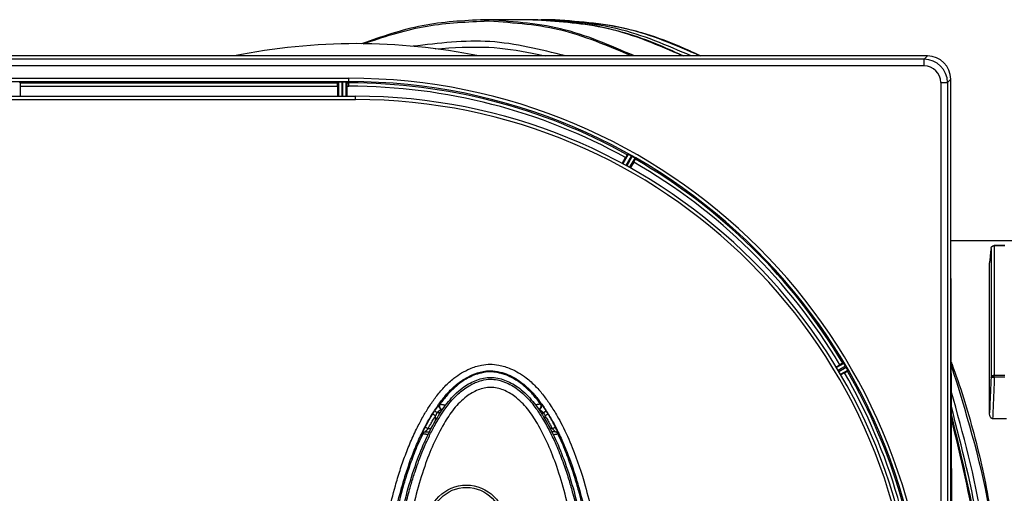
# Model space of a CAD drawing. Units: millimetres. Extents: x -206 to 340, y -38 to 780.
# Drawn here: x 18 to 165, y 82 to 153 of the extents above; entities that cross this region are included whole.
import ezdxf

# ---------------------------------------------------------------- set-up
doc = ezdxf.new("R2010")
doc.units = ezdxf.units.MM
doc.linetypes.add('DOT_CENTER', pattern=[14, 12, -1, 0, -1])
doc.layers.add('1', color=7, linetype='Continuous')

# ---------------------------------------------------------------- blocks, each defined once
blk = doc.blocks.new('Artikel-Körper-HO__2', base_point=(-104.78, -34.66))
at = {"color": 7, "linetype": 'Continuous'}
blk.add_line((157.69, 57.44), (157.47, 121.46), dxfattribs=at)
blk.add_arc((68.35, 57.44), 92.1, 78.5049, 101.4951, dxfattribs=at)
blk = doc.blocks.new('Artikel-Muffenteil__3', base_point=(69.12, -38.26))
at = {"color": 7, "linetype": 'Continuous'}
for p, q in [((94.81, 153.14), (87.52, 153.14)), ((94.81, -38.26), (87.52, -38.26))]:
    blk.add_line(p, q, dxfattribs=at)
for points, knots in [([(87.52, 153.14), (84.39, 152.98), (78.09, 152.66), (72.13, 150.58), (69.12, 149.53)], [0, 0, 0, 0, 9.351877, 18.835931, 18.835931, 18.835931, 18.835931]), ([(69.37, 149.53), (72.34, 150.52), (78.24, 152.49), (84.45, 152.79), (87.52, 152.94)], [0, 0, 0, 0, 9.35256, 18.548737, 18.548737, 18.548737, 18.548737]), ([(110.03, 147.69), (106.4, 149.27), (99.21, 152.4), (91.39, 152.89), (87.52, 153.14)], [0, 0, 0, 0, 11.794899, 23.318267, 23.318267, 23.318267, 23.318267]), ([(109.61, 147.69), (106.04, 149.21), (98.97, 152.23), (91.31, 152.7), (87.52, 152.94)], [0, 0, 0, 0, 11.550761, 22.846369, 22.846369, 22.846369, 22.846369]), ([(117.32, 147.69), (113.68, 149.27), (106.49, 152.4), (98.67, 152.89), (94.81, 153.14)], [0, 0, 0, 0, 11.794899, 23.318267, 23.318267, 23.318267, 23.318267]), ([(94.81, 153.14), (98.31, 152.92), (105.4, 152.47), (112.5, 149.96), (116.41, 148.16), (117.05, 147.85), (117.37, 147.69)], [0, 0, 0, 0, 10.493803, 21.228952, 22.305556, 23.385988, 23.385988, 23.385988, 23.385988]), ([(99.74, 147.69), (95.96, 148.64), (88.42, 150.56), (80.7, 149.61), (76.84, 149.14)], [0, 0, 0, 0, 11.581107, 23.120793, 23.120793, 23.120793, 23.120793]), ([(80.17, 148.77), (82.85, 148.95), (87.72, 149.26), (92.89, 148.52), (95.68, 147.92), (96.32, 147.77), (96.64, 147.69)], [0, 0, 0, 0, 8.036246, 14.598009, 15.587706, 16.579534, 16.579534, 16.579534, 16.579534]), ([(157.56, 93.72), (159, 87.83), (161.91, 75.92), (162.9, 59.32), (162.26, 45.41), (160.91, 35.48), (159.34, 27.68), (158.15, 23.32), (157.56, 21.15)], [0, 0, 0, 0, 18.173007, 36.728514, 49.61293, 59.920404, 66.740104, 73.478237, 73.478237, 73.478237, 73.478237]), ([(162.48, 57.44), (162.27, 63.55), (161.87, 75.66), (158.99, 87.42), (157.56, 93.24)], [0, 0, 0, 0, 18.305743, 36.221235, 36.221235, 36.221235, 36.221235]), ([(157.56, 21.64), (158.99, 27.46), (161.87, 39.22), (162.27, 51.32), (162.48, 57.44)], [0, 0, 0, 0, 17.915493, 36.221235, 36.221235, 36.221235, 36.221235]), ([(76.84, -34.27), (80.7, -34.74), (88.42, -35.68), (95.96, -33.77), (99.74, -32.81)], [0, 0, 0, 0, 11.539686, 23.120793, 23.120793, 23.120793, 23.120793]), ([(96.64, -32.81), (96.31, -32.89), (95.68, -33.05), (92.65, -33.7), (87.46, -34.4), (82.6, -34.07), (80.17, -33.9)], [0, 0, 0, 0, 1.008112, 1.968661, 9.297523, 16.580085, 16.580085, 16.580085, 16.580085]), ([(87.52, -38.06), (91.31, -37.83), (98.97, -37.35), (106.04, -34.34), (109.61, -32.81)], [0, 0, 0, 0, 11.295608, 22.846369, 22.846369, 22.846369, 22.846369]), ([(87.52, -38.26), (91.39, -38.02), (99.21, -37.52), (106.4, -34.39), (110.03, -32.81)], [0, 0, 0, 0, 11.523369, 23.318267, 23.318267, 23.318267, 23.318267]), ([(94.81, -38.26), (98.67, -38.02), (106.49, -37.52), (113.68, -34.39), (117.32, -32.81)], [0, 0, 0, 0, 11.523369, 23.318267, 23.318267, 23.318267, 23.318267]), ([(117.38, -32.81), (117.04, -32.98), (116.4, -33.29), (113.18, -34.78), (107.94, -36.65), (100.96, -38.05), (96.7, -38.2), (94.81, -38.26)], [0, 0, 0, 0, 1.114571, 2.157344, 10.636787, 17.73396, 23.407357, 23.407357, 23.407357, 23.407357]), ([(69.12, -34.66), (72.13, -35.7), (78.09, -37.78), (84.39, -38.1), (87.52, -38.26)], [0, 0, 0, 0, 9.484054, 18.835931, 18.835931, 18.835931, 18.835931]), ([(87.52, -38.06), (84.85, -37.95), (78.64, -37.69), (72.73, -35.75), (69.37, -34.65)], [0, 0, 0, 0, 8.003974, 18.547689, 18.547689, 18.547689, 18.547689])]:
    blk.add_open_spline(points, degree=3, knots=knots, dxfattribs=at)
at = {"layer": '1', "color": 2, "linetype": 'DOT_CENTER'}
blk.add_line((94.81, 57.44), (87.52, 57.44), dxfattribs=at)
blk = doc.blocks.new('Artikel-Rohrteil-DN125-DN110__4', base_point=(95.43, -38.26))
at = {"color": 7, "linetype": 'Continuous'}
for p, q in [((97.42, 153.14), (96.05, 153.14)), ((167.7, 119.94), (157.47, 119.94)), ((163.51, 118.78), (163.51, 118.77)), ((165.59, 119.23), (164, 119.23)), ((165.59, 119.2), (164, 119.2)), ((163.28, 94.11), (163.28, 116.63)), ((165.59, 99.72), (164, 99.72)), ((165.59, 99.48), (164, 99.48)), ((165.85, 93.23), (163.75, 93.23))]:
    blk.add_line(p, q, dxfattribs=at)
for centre, radius, start, end in [((164.35, 100.86), 1.4, 240.8856, 245.3121), ((163.98, 98.54), 1.07, 88.9688, 101.9517)]:
    blk.add_arc(centre, radius, start, end, dxfattribs=at)
for points, knots in [([(95.43, 153.13), (95.53, 153.13), (95.74, 153.14), (95.95, 153.14), (96.05, 153.14)], [0, 0, 0, 0, 0.3139377, 0.6217895, 0.6217895, 0.6217895, 0.6217895]), ([(118.56, 147.69), (114.92, 149.27), (107.74, 152.4), (99.91, 152.89), (96.05, 153.14)], [0, 0, 0, 0, 11.794899, 23.318267, 23.318267, 23.318267, 23.318267]), ([(119.93, 147.69), (116.29, 149.27), (109.1, 152.4), (101.28, 152.89), (97.42, 153.14)], [0, 0, 0, 0, 11.794899, 23.318267, 23.318267, 23.318267, 23.318267]), ([(97.42, 153.14), (100.92, 152.92), (108.01, 152.47), (115.11, 149.96), (119.02, 148.16), (119.66, 147.85), (119.98, 147.69)], [0, 0, 0, 0, 10.493803, 21.228952, 22.313337, 23.386061, 23.386061, 23.386061, 23.386061]), ([(163.51, 118.77), (163.49, 118.61), (163.45, 118.27), (163.4, 117.75), (163.34, 117.2), (163.3, 116.82), (163.28, 116.63)], [0, 0, 0, 0, 0.503806, 1.00761, 1.583308, 2.159003, 2.159003, 2.159003, 2.159003]), ([(163.51, 118.78), (163.51, 118.81), (163.52, 118.86), (163.54, 118.92), (163.56, 118.96), (163.58, 118.99), (163.6, 119.03), (163.64, 119.07), (163.67, 119.1), (163.69, 119.12)], [0, 0, 0, 0, 0.0862174, 0.1531481, 0.1960217, 0.2156852, 0.2577404, 0.3176761, 0.3918356, 0.3918356, 0.3918356, 0.3918356]), ([(163.51, 118.78), (163.51, 118.81), (163.52, 118.86), (163.55, 118.95), (163.6, 119.02), (163.65, 119.06), (163.67, 119.08)], [0, 0, 0, 0, 0.0794027, 0.1587936, 0.2667198, 0.3435503, 0.3435503, 0.3435503, 0.3435503]), ([(163.51, 118.77), (163.51, 117.64), (163.51, 115.04), (163.51, 110.88), (163.51, 105.56), (163.51, 101.72), (163.51, 99.42)], [0, 0, 0, 0, 3.396001, 7.807324, 12.474394, 19.34957, 19.34957, 19.34957, 19.34957]), ([(163.67, 119.08), (163.69, 119.1), (163.75, 119.14), (163.83, 119.18), (163.91, 119.2), (163.97, 119.2), (164, 119.2)], [0, 0, 0, 0, 0.1102557, 0.1887527, 0.2774255, 0.3669658, 0.3669658, 0.3669658, 0.3669658]), ([(163.69, 119.12), (163.68, 119.12), (163.68, 119.11), (163.67, 119.1), (163.67, 119.09), (163.67, 119.08), (163.67, 119.08)], [0, 0, 0, 0, 0.01035198, 0.02060692, 0.03278907, 0.0468506, 0.0468506, 0.0468506, 0.0468506]), ([(163.69, 119.12), (163.69, 119.12), (163.7, 119.13), (163.72, 119.15), (163.77, 119.18), (163.84, 119.2), (163.9, 119.22), (163.96, 119.23), (163.99, 119.23), (164, 119.23)], [0, 0, 0, 0, 0.0098439, 0.0206723, 0.0950248, 0.1744468, 0.243916, 0.2997288, 0.341352, 0.341352, 0.341352, 0.341352]), ([(164, 119.2), (164, 119.21), (164, 119.22), (164, 119.22), (164, 119.23), (164, 119.23), (164, 119.23)], [0, 0, 0, 0, 0.01245459, 0.02132501, 0.02491346, 0.02850191, 0.02850191, 0.02850191, 0.02850191]), ([(164, 119.2), (164, 117.91), (164, 115.29), (164, 110.87), (164, 105.67), (164, 101.8), (164, 99.72)], [0, 0, 0, 0, 3.876258, 7.86211, 13.248617, 19.48535, 19.48535, 19.48535, 19.48535]), ([(157.54, 101.73), (157.55, 101.7), (157.57, 101.63), (158.23, 99.85), (159.42, 96.35), (160.96, 91.04), (162.27, 85.63), (163.34, 80.12), (164.18, 74.53), (164.79, 68.88), (165.15, 63.17), (165.25, 58.45), (165.21, 54.67), (165.12, 51.75), (164.96, 48.63), (164.7, 45.3), (164.34, 41.8), (163.86, 38.12), (163.16, 33.81), (162.2, 28.94), (160.9, 23.63), (159.39, 18.43), (158.22, 14.99), (157.57, 13.25), (157.55, 13.18), (157.54, 13.14)], [0, 0, 0, 0, 0.110839, 0.221714, 5.690071, 11.210072, 16.778164, 22.390316, 28.042146, 33.729043, 39.446284, 45.189146, 47.882665, 50.803705, 53.939172, 57.276628, 60.804368, 64.511491, 68.387976, 73.912727, 79.384924, 84.801016, 90.157786, 90.26866, 90.379499, 90.379499, 90.379499, 90.379499]), ([(165.09, 57.44), (164.78, 65.03), (164.16, 80.01), (159.72, 94.32), (157.54, 101.36)], [0, 0, 0, 0, 22.699491, 44.740221, 44.740221, 44.740221, 44.740221]), ([(163.51, 99.42), (163.48, 98.91), (163.44, 97.88), (163.38, 96.48), (163.33, 95.22), (163.3, 94.48), (163.28, 94.11)], [0, 0, 0, 0, 1.54106, 3.082133, 4.202753, 5.32338, 5.32338, 5.32338, 5.32338]), ([(163.67, 99.63), (163.64, 99.62), (163.6, 99.59), (163.55, 99.54), (163.52, 99.49), (163.51, 99.45), (163.51, 99.42)], [0, 0, 0, 0, 0.0789207, 0.1514044, 0.2041552, 0.2725948, 0.2725948, 0.2725948, 0.2725948]), ([(163.51, 99.42), (163.51, 99.43), (163.51, 99.43), (163.53, 99.44), (163.55, 99.45), (163.58, 99.46), (163.62, 99.47), (163.65, 99.47), (163.66, 99.47)], [0, 0, 0, 0, 0.0093887, 0.026124, 0.0542442, 0.0776419, 0.1152348, 0.1697121, 0.1697121, 0.1697121, 0.1697121]), ([(163.76, 99.58), (163.75, 99.58), (163.73, 99.56), (163.71, 99.53), (163.68, 99.5), (163.67, 99.48), (163.66, 99.47)], [0, 0, 0, 0, 0.0351467, 0.0754058, 0.1114184, 0.1487659, 0.1487659, 0.1487659, 0.1487659]), ([(163.66, 99.47), (163.69, 99.48), (163.75, 99.48), (163.83, 99.48), (163.91, 99.49), (163.97, 99.48), (164, 99.48)], [0, 0, 0, 0, 0.0914891, 0.1639205, 0.236236, 0.3400792, 0.3400792, 0.3400792, 0.3400792]), ([(164, 99.72), (163.97, 99.72), (163.91, 99.72), (163.82, 99.7), (163.74, 99.67), (163.69, 99.64), (163.67, 99.63)], [0, 0, 0, 0, 0.1032549, 0.1765368, 0.2822437, 0.3520157, 0.3520157, 0.3520157, 0.3520157]), ([(164, 99.48), (163.98, 98.97), (163.94, 97.94), (163.87, 96.39), (163.81, 94.82), (163.77, 93.76), (163.75, 93.23)], [0, 0, 0, 0, 1.540355, 3.080693, 4.668954, 6.257196, 6.257196, 6.257196, 6.257196]), ([(164, 99.61), (164, 99.62), (164, 99.64), (164, 99.67), (164, 99.69), (164, 99.71), (164, 99.72)], [0, 0, 0, 0, 0.029274, 0.0576593, 0.0847066, 0.1106397, 0.1106397, 0.1106397, 0.1106397]), ([(164, 99.48), (164, 99.49), (164, 99.51), (164, 99.55), (164, 99.58), (164, 99.6), (164, 99.61)], [0, 0, 0, 0, 0.0322349, 0.0639531, 0.0950168, 0.1252912, 0.1252912, 0.1252912, 0.1252912]), ([(163.72, 57.44), (163.46, 64.3), (162.96, 77.85), (159.34, 90.91), (157.55, 97.36)], [0, 0, 0, 0, 20.516538, 40.518632, 40.518632, 40.518632, 40.518632]), ([(163.02, 57.44), (162.79, 63.88), (162.35, 76.6), (159.14, 88.91), (157.56, 95)], [0, 0, 0, 0, 19.261622, 38.056825, 38.056825, 38.056825, 38.056825]), ([(163.75, 93.23), (163.74, 93.23), (163.72, 93.23), (163.69, 93.24), (163.65, 93.25), (163.59, 93.28), (163.54, 93.32), (163.48, 93.38), (163.42, 93.48), (163.37, 93.58), (163.34, 93.67), (163.31, 93.78), (163.29, 93.93), (163.28, 94.04), (163.28, 94.11)], [0, 0, 0, 0, 0.021035, 0.043726, 0.104323, 0.157112, 0.223528, 0.295289, 0.42136, 0.56203, 0.623331, 0.733256, 0.885559, 1.075676, 1.075676, 1.075676, 1.075676])]:
    blk.add_open_spline(points, degree=3, knots=knots, dxfattribs=at)
blk = doc.blocks.new('Artikel-Rahmen-Deckel-HO-eingebaut__5', base_point=(-65.03, -32.81))
at = {"color": 7, "linetype": 'Continuous'}
for p, q in [((153.97, 147.69), (-15.39, 147.69)), ((153.97, 147.69), (153.48, 147.2)), ((153.48, 147.2), (-61.05, 147.2)), ((153.48, 146.2), (-61.05, 146.2)), ((-30.76, 144.34), (67.22, 144.34)), ((-30.76, 143.84), (67.22, 143.84)), ((17.8, 143.76), (17.91, 143.65)), ((17.91, 143.65), (65.53, 143.65)), ((65.53, 143.65), (65.64, 143.76)), ((65.64, 143.76), (65.64, 141.64)), ((66.14, 143.77), (66.3, 143.77)), ((66.14, 143.77), (66.14, 141.64)), ((66.3, 141.64), (66.3, 143.77)), ((66.8, 141.64), (66.8, 143.76)), ((66.8, 143.76), (66.91, 143.65)), ((66.91, 143.65), (67.22, 143.65)), ((67.22, 143.84), (67.22, 144.34)), ((67.22, 143.84), (67.22, 143.65)), ((67.22, 143.15), (67.22, 143.65)), ((155.98, 143.7), (155.98, -28.83)), ((157.47, 144.19), (156.98, 143.7)), ((156.98, 143.7), (156.98, -28.83)), ((157.47, -29.31), (157.47, 144.19)), ((17.92, 143.15), (65.52, 143.15)), ((17.92, 143.15), (17.92, 141.64)), ((65.52, 143.15), (65.52, 141.64)), ((66.92, 143.15), (67.22, 143.15)), ((66.92, 143.15), (66.92, 141.64)), ((109.12, 132.91), (108.3, 131.48)), ((108.19, 131.54), (108.71, 132.43)), ((109.56, 132.67), (108.74, 131.24)), ((108.88, 131.17), (109.7, 132.59)), ((109.31, 130.93), (110.13, 132.34)), ((109.93, 131.75), (109.42, 130.87)), ((140.27, 101), (140.84, 101.33)), ((141.43, 101.53), (140.34, 100.9)), ((141.69, 101.1), (140.59, 100.47)), ((140.67, 100.33), (141.77, 100.97)), ((140.93, 99.9), (142.01, 100.53)), ((141.54, 100.12), (140.99, 99.8))]:
    blk.add_line(p, q, dxfattribs=at)
for centre, radius, start, end in [((153.97, 144.19), 3.5, 0.0056, 89.9944), ((153.48, 143.7), 3.5, 0.0112, 89.9888), ((153.48, 143.7), 2.5, 0.0157, 89.9843), ((67.22, 57.44), 86.9, 270, 90), ((67.22, 57.44), 86.4, 270, 90), ((67.22, 57.44), 86.21, 61.0352, 90), ((67.22, 57.44), 85.71, 61.0469, 90), ((67.22, 57.44), 86.33, 60.5232, 60.6264), ((67.22, 57.44), 85.71, 30.8022, 60.111), ((67.22, 57.44), 86.21, 30.7919, 60.116), ((67.22, 57.44), 86.33, 30.2802, 30.3834), ((67.22, 57.44), 85.71, 2.6123, 29.8663), ((67.22, 57.44), 86.21, 2.5971, 29.8728)]:
    blk.add_arc(centre, radius, start, end, dxfattribs=at)
for points, knots in [([(153.48, 146.2), (153.48, 146.24), (153.48, 146.32), (153.48, 146.44), (153.48, 146.56), (153.48, 146.65), (153.48, 146.74), (153.48, 146.82), (153.48, 146.9), (153.48, 146.97), (153.48, 147.03), (153.48, 147.08), (153.48, 147.12), (153.48, 147.16), (153.48, 147.18), (153.48, 147.19), (153.48, 147.2), (153.48, 147.2)], [0, 0, 0, 0, 0.1186958, 0.2405576, 0.3627408, 0.4526358, 0.5393898, 0.6215816, 0.6977905, 0.7668311, 0.8276173, 0.8795612, 0.9220753, 0.9551075, 0.9787266, 0.9934156, 0.9996573, 0.9996573, 0.9996573, 0.9996573]), ([(17.91, 143.65), (17.91, 143.64), (17.91, 143.63), (17.91, 143.62), (17.91, 143.59), (17.91, 143.54), (17.92, 143.49), (17.92, 143.42), (17.92, 143.33), (17.92, 143.24), (17.92, 143.18), (17.92, 143.15)], [0, 0, 0, 0, 0.0075697, 0.02684, 0.0573144, 0.0984475, 0.1496874, 0.2254646, 0.3108294, 0.4032402, 0.5001546, 0.5001546, 0.5001546, 0.5001546]), ([(65.52, 143.15), (65.52, 143.18), (65.52, 143.24), (65.52, 143.33), (65.52, 143.42), (65.52, 143.49), (65.52, 143.54), (65.52, 143.59), (65.52, 143.62), (65.52, 143.63), (65.53, 143.64), (65.53, 143.65)], [0, 0, 0, 0, 0.0969144, 0.1893252, 0.27469, 0.3504672, 0.4017072, 0.4428402, 0.4733146, 0.4925849, 0.5001546, 0.5001546, 0.5001546, 0.5001546]), ([(66.14, 143.77), (66.11, 143.77), (66.04, 143.77), (65.95, 143.77), (65.87, 143.77), (65.8, 143.77), (65.74, 143.77), (65.7, 143.76), (65.67, 143.76), (65.65, 143.76), (65.64, 143.76), (65.64, 143.76)], [0, 0, 0, 0, 0.0969144, 0.1893252, 0.27469, 0.3504672, 0.4017072, 0.4428402, 0.4733146, 0.4925849, 0.5001546, 0.5001546, 0.5001546, 0.5001546]), ([(66.8, 143.76), (66.79, 143.76), (66.78, 143.76), (66.77, 143.76), (66.74, 143.76), (66.69, 143.77), (66.64, 143.77), (66.57, 143.77), (66.48, 143.77), (66.39, 143.77), (66.33, 143.77), (66.3, 143.77)], [0, 0, 0, 0, 0.0075697, 0.02684, 0.0573144, 0.0984475, 0.1496874, 0.2254646, 0.3108294, 0.4032402, 0.5001546, 0.5001546, 0.5001546, 0.5001546]), ([(66.91, 143.65), (66.91, 143.64), (66.91, 143.63), (66.91, 143.62), (66.91, 143.59), (66.91, 143.54), (66.92, 143.49), (66.92, 143.42), (66.92, 143.33), (66.92, 143.24), (66.92, 143.18), (66.92, 143.15)], [0, 0, 0, 0, 0.0075697, 0.02684, 0.0573144, 0.0984475, 0.1496874, 0.2254646, 0.3108294, 0.4032402, 0.5001546, 0.5001546, 0.5001546, 0.5001546]), ([(155.98, 143.7), (156.02, 143.7), (156.1, 143.7), (156.22, 143.7), (156.34, 143.7), (156.44, 143.7), (156.52, 143.7), (156.6, 143.7), (156.68, 143.7), (156.75, 143.7), (156.81, 143.7), (156.86, 143.7), (156.9, 143.7), (156.94, 143.7), (156.96, 143.7), (156.97, 143.7), (156.98, 143.7), (156.98, 143.7)], [0, 0, 0, 0, 0.1186958, 0.2405576, 0.3627408, 0.4526358, 0.5393898, 0.6215816, 0.6977905, 0.7668311, 0.8276173, 0.8795612, 0.9220753, 0.9551075, 0.9787266, 0.9934156, 0.9996573, 0.9996573, 0.9996573, 0.9996573]), ([(109.12, 132.91), (109.11, 132.9), (109.08, 132.9), (109.04, 132.88), (109.01, 132.87), (108.98, 132.87), (108.97, 132.86)], [0, 0, 0, 0, 0.0404715, 0.0811373, 0.1218327, 0.1623024, 0.1623024, 0.1623024, 0.1623024]), ([(109.56, 132.67), (109.54, 132.69), (109.48, 132.72), (109.42, 132.75), (109.38, 132.77), (109.35, 132.79), (109.32, 132.8), (109.29, 132.82), (109.26, 132.84), (109.23, 132.85), (109.2, 132.87), (109.18, 132.88), (109.17, 132.88), (109.16, 132.89), (109.15, 132.9), (109.14, 132.9), (109.13, 132.9), (109.12, 132.91), (109.12, 132.91)], [0, 0, 0, 0, 0.0970278, 0.1896202, 0.2131081, 0.2423853, 0.27605, 0.3127005, 0.3509352, 0.3858412, 0.4135571, 0.4347161, 0.4499508, 0.4598936, 0.4726171, 0.485386, 0.4955103, 0.5003466, 0.5003466, 0.5003466, 0.5003466]), ([(108.97, 132.86), (108.97, 132.86), (108.96, 132.86), (108.96, 132.85), (108.95, 132.84), (108.94, 132.83), (108.93, 132.81), (108.92, 132.79), (108.9, 132.76), (108.88, 132.73), (108.86, 132.69), (108.83, 132.65), (108.8, 132.59), (108.76, 132.52), (108.73, 132.46), (108.71, 132.43)], [0, 0, 0, 0, 0.0033374, 0.0112782, 0.0237885, 0.0407956, 0.0621563, 0.087581, 0.116874, 0.1498395, 0.1988742, 0.2528332, 0.3110356, 0.4039161, 0.5004108, 0.5004108, 0.5004108, 0.5004108]), ([(110.13, 132.34), (110.13, 132.34), (110.12, 132.34), (110.11, 132.35), (110.09, 132.36), (110.07, 132.38), (110.05, 132.39), (110.02, 132.41), (110, 132.42), (109.96, 132.44), (109.93, 132.46), (109.89, 132.48), (109.85, 132.51), (109.78, 132.55), (109.73, 132.58), (109.7, 132.59)], [0, 0, 0, 0, 0.0060969, 0.0195631, 0.0404462, 0.0693838, 0.0995838, 0.1274427, 0.1493557, 0.1969233, 0.2414746, 0.2802771, 0.3105975, 0.4031431, 0.5001259, 0.5001259, 0.5001259, 0.5001259]), ([(109.93, 131.75), (109.93, 131.75), (109.94, 131.77), (109.96, 131.8), (109.98, 131.83), (110, 131.87), (110.02, 131.9), (110.04, 131.93), (110.05, 131.96), (110.07, 131.99), (110.08, 132.02), (110.1, 132.05), (110.12, 132.09), (110.14, 132.12), (110.15, 132.14), (110.16, 132.16), (110.17, 132.17), (110.17, 132.18), (110.17, 132.18), (110.17, 132.18)], [0, 0, 0, 0, 0.0273707, 0.0609696, 0.0998245, 0.1429632, 0.1894133, 0.2146137, 0.2446317, 0.2781675, 0.3139214, 0.3505939, 0.3937166, 0.4301861, 0.4595384, 0.4728364, 0.4856152, 0.4954971, 0.5001508, 0.5001508, 0.5001508, 0.5001508]), ([(110.17, 132.18), (110.17, 132.2), (110.16, 132.22), (110.15, 132.26), (110.14, 132.3), (110.13, 132.33), (110.13, 132.34)], [0, 0, 0, 0, 0.0405039, 0.0803477, 0.1207905, 0.1606691, 0.1606691, 0.1606691, 0.1606691]), ([(141.27, 101.57), (141.27, 101.57), (141.27, 101.57), (141.26, 101.56), (141.25, 101.56), (141.24, 101.55), (141.23, 101.55), (141.21, 101.54), (141.19, 101.53), (141.17, 101.52), (141.15, 101.5), (141.12, 101.49), (141.1, 101.48), (141.07, 101.46), (141.04, 101.44), (141, 101.42), (140.96, 101.4), (140.92, 101.38), (140.89, 101.36), (140.86, 101.34), (140.84, 101.33), (140.84, 101.33)], [0, 0, 0, 0, 0.0033335, 0.0112696, 0.0237747, 0.040776, 0.0519962, 0.0678458, 0.0889874, 0.1160837, 0.1497979, 0.1696033, 0.1955412, 0.2276943, 0.2661454, 0.3109773, 0.3574199, 0.400549, 0.4393931, 0.4729808, 0.5003405, 0.5003405, 0.5003405, 0.5003405]), ([(141.43, 101.53), (141.42, 101.53), (141.39, 101.54), (141.35, 101.55), (141.31, 101.56), (141.29, 101.57), (141.27, 101.57)], [0, 0, 0, 0, 0.0405132, 0.0809628, 0.1213846, 0.1619531, 0.1619531, 0.1619531, 0.1619531]), ([(141.69, 101.1), (141.68, 101.12), (141.67, 101.14), (141.65, 101.18), (141.63, 101.21), (141.61, 101.24), (141.59, 101.27), (141.57, 101.3), (141.55, 101.33), (141.54, 101.36), (141.52, 101.38), (141.51, 101.4), (141.5, 101.42), (141.49, 101.44), (141.48, 101.46), (141.47, 101.48), (141.46, 101.49), (141.45, 101.51), (141.44, 101.52), (141.43, 101.53), (141.43, 101.53), (141.43, 101.53)], [0, 0, 0, 0, 0.0476508, 0.0908277, 0.1291402, 0.1621975, 0.1896089, 0.2339419, 0.2722919, 0.3046056, 0.3308294, 0.3509094, 0.3678474, 0.3890585, 0.4126944, 0.4369069, 0.4598489, 0.4764269, 0.4888532, 0.4968783, 0.5002923, 0.5002923, 0.5002923, 0.5002923]), ([(142.01, 100.53), (142.01, 100.53), (142.01, 100.54), (142.01, 100.54), (142, 100.55), (142, 100.57), (141.99, 100.58), (141.99, 100.59), (141.98, 100.6), (141.97, 100.62), (141.96, 100.64), (141.94, 100.67), (141.93, 100.7), (141.91, 100.73), (141.89, 100.76), (141.88, 100.78), (141.85, 100.82), (141.82, 100.89), (141.79, 100.94), (141.77, 100.97)], [0, 0, 0, 0, 0.00341, 0.0114402, 0.0238802, 0.0404798, 0.0484139, 0.0599482, 0.075448, 0.0952791, 0.1198072, 0.1493984, 0.1876074, 0.2242351, 0.257883, 0.2871518, 0.3106424, 0.4031892, 0.5001713, 0.5001713, 0.5001713, 0.5001713]), ([(141.97, 100.38), (141.98, 100.39), (141.98, 100.41), (141.99, 100.45), (142, 100.49), (142.01, 100.52), (142.01, 100.53)], [0, 0, 0, 0, 0.0402948, 0.0805184, 0.1208004, 0.1610102, 0.1610102, 0.1610102, 0.1610102]), ([(141.54, 100.12), (141.56, 100.13), (141.59, 100.15), (141.64, 100.17), (141.68, 100.2), (141.71, 100.22), (141.75, 100.24), (141.8, 100.27), (141.84, 100.29), (141.88, 100.32), (141.91, 100.33), (141.92, 100.34), (141.94, 100.36), (141.96, 100.36), (141.97, 100.37), (141.97, 100.38)], [0, 0, 0, 0, 0.0608585, 0.1133496, 0.1565204, 0.189418, 0.2341765, 0.289911, 0.3506049, 0.3916824, 0.4226685, 0.4448618, 0.4595606, 0.4872104, 0.500157, 0.500157, 0.500157, 0.500157])]:
    blk.add_open_spline(points, degree=3, knots=knots, dxfattribs=at)
blk = doc.blocks.new('Artikel-Griffstück', base_point=(72.98, 14.84))
at = {"color": 7, "linetype": 'Continuous'}
for p, q in [((88.48, 79.96), (87.75, 79.71)), ((88.48, 78.9), (88.48, 79.96)), ((81.29, 78.4), (81.2, 77.75)), ((81.57, 78.9), (81.29, 78.4)), ((81.93, 79.22), (81.57, 78.9)), ((82.48, 79.55), (81.93, 79.22)), ((82.2, 78), (82.39, 78.4)), ((82.39, 78.4), (82.66, 78.65)), ((83.11, 79.63), (82.48, 79.55)), ((82.66, 78.65), (83.11, 78.81)), ((83.66, 79.63), (83.11, 79.63)), ((83.11, 78.81), (83.66, 78.81)), ((84.3, 79.55), (83.66, 79.63)), ((83.66, 78.81), (84.11, 78.65)), ((84.11, 78.65), (84.39, 78.4)), ((84.84, 79.22), (84.3, 79.55)), ((84.39, 78.4), (84.57, 78)), ((85.11, 78.81), (84.84, 79.22)), ((85.39, 79.22), (85.11, 78.81)), ((85.93, 79.55), (85.39, 79.22)), ((85.84, 78.24), (86.11, 78.49)), ((86.57, 79.63), (85.93, 79.55)), ((86.11, 78.49), (86.57, 78.65)), ((87.11, 79.63), (86.57, 79.63)), ((86.57, 78.65), (87.11, 78.65)), ((87.75, 79.71), (87.11, 79.63)), ((87.11, 78.65), (87.84, 78.73)), ((87.84, 78.73), (88.48, 78.9)), ((81.2, 77.75), (81.2, 74.88)), ((82.11, 77.5), (82.2, 78)), ((82.11, 75.79), (82.11, 77.5)), ((84.57, 78), (84.66, 77.5)), ((84.66, 77.5), (84.66, 75.79)), ((85.57, 77.34), (85.66, 77.83)), ((85.57, 75.79), (85.57, 77.34)), ((85.66, 77.83), (85.84, 78.24)), ((84.66, 75.79), (82.11, 75.79)), ((88.48, 75.79), (85.57, 75.79)), ((88.48, 74.88), (88.48, 75.79)), ((81.2, 74.88), (88.48, 74.88)), ((94.65, 72.35), (94.65, 65.81)), ((97.56, 64.35), (97.56, 72.35)), ((94.65, 65.81), (80.83, 65.81)), ((80.83, 62.89), (96.1, 62.89)), ((80.83, 57.44), (88.48, 57.44)), ((96.11, 57.44), (88.48, 57.44)), ((80.83, 54.53), (87.01, 54.53)), ((87.01, 54.53), (87.01, 45.8)), ((89.92, 54.53), (96.11, 54.53)), ((89.92, 45.8), (89.92, 54.53)), ((87.01, 45.8), (80.83, 45.8)), ((96.11, 45.8), (89.92, 45.8)), ((80.83, 42.88), (96.11, 42.88))]:
    blk.add_line(p, q, dxfattribs=at)
for radius in [5.82, 5.46]:
    blk.add_circle((84.84, 77.45), radius, dxfattribs=at)
for centre, start, end in [((96.1, 72.35), 0, 180), ((80.83, 64.35), 90, 270), ((96.1, 64.35), 270, 0), ((80.83, 55.98), 90, 270), ((96.11, 55.98), 270, 90), ((80.83, 44.34), 90, 270), ((96.11, 44.34), 270, 90)]:
    blk.add_arc(centre, 1.46, start, end, dxfattribs=at)
for points, knots in [([(72.98, 57.44), (73, 55.62), (73.05, 51.99), (73.45, 46.67), (74.09, 41.47), (74.97, 36.62), (76.07, 32.03), (77.37, 27.98), (78.89, 24.29), (80.52, 21.28), (82.31, 18.72), (84.23, 16.91), (86.33, 15.75), (88.48, 15.28), (90.62, 15.75), (92.73, 16.91), (94.64, 18.72), (96.44, 21.28), (98.06, 24.29), (99.58, 27.98), (100.88, 32.03), (101.99, 36.62), (102.86, 41.47), (103.5, 46.67), (103.89, 51.99), (104.02, 57.44), (103.89, 62.88), (103.5, 68.21), (102.86, 73.4), (101.99, 78.25), (100.88, 82.85), (99.58, 86.9), (98.06, 90.58), (96.44, 93.59), (94.64, 96.15), (92.73, 97.97), (90.62, 99.13), (88.48, 99.59), (86.33, 99.13), (84.23, 97.97), (82.31, 96.15), (80.52, 93.59), (78.89, 90.58), (77.37, 86.9), (76.07, 82.85), (74.97, 78.25), (74.09, 73.4), (73.45, 68.21), (73.05, 62.88), (73, 59.25), (72.98, 57.44)], [0, 0, 0, 0, 5.443475, 10.886549, 16.011743, 21.137745, 25.662036, 30.184228, 33.890261, 37.600606, 40.42305, 43.248244, 45.426716, 47.556124, 49.685533, 51.864004, 54.689198, 57.511643, 61.221988, 64.928021, 69.450212, 73.974503, 79.100506, 84.225699, 89.668771, 95.112228, 100.555685, 105.998756, 111.12395, 116.249952, 120.774243, 125.296435, 129.002468, 132.712813, 135.535257, 138.360451, 140.538923, 142.668331, 144.79774, 146.976211, 149.801405, 152.62385, 156.334195, 160.040228, 164.562419, 169.08671, 174.212713, 179.337906, 184.780952, 190.224414, 190.224414, 190.224414, 190.224414]), ([(73.22, 57.44), (73.22, 56.81), (73.23, 55.32), (73.3, 52.79), (73.47, 49.67), (73.78, 46.08), (74.26, 42.13), (74.9, 38.31), (75.61, 34.99), (76.26, 32.46), (76.78, 30.7), (77.21, 29.37), (77.64, 28.13), (78.22, 26.61), (78.94, 24.92), (79.59, 23.58), (80.16, 22.53), (80.65, 21.68), (81.34, 20.58), (82.18, 19.42), (83.01, 18.47), (83.87, 17.65), (84.85, 16.9), (86.01, 16.25), (87.25, 15.83), (88.53, 15.65), (89.87, 15.85), (91.44, 16.47), (92.87, 17.42), (94.04, 18.56), (94.82, 19.5), (95.45, 20.35), (96.03, 21.23), (96.79, 22.51), (97.62, 24.07), (98.56, 26.16), (99.39, 28.3), (100.12, 30.52), (100.67, 32.39), (101.16, 34.3), (101.61, 36.24), (102, 38.17), (102.39, 40.31), (102.76, 42.72), (103.18, 46.14), (103.51, 49.87), (103.7, 53.81), (103.75, 57.43), (103.7, 61.05), (103.51, 64.99), (103.18, 68.77), (102.76, 72.19), (102.38, 74.61), (102, 76.71), (101.61, 78.64), (101.17, 80.56), (100.67, 82.46), (100.13, 84.33), (99.39, 86.56), (98.54, 88.76), (97.59, 90.85), (96.72, 92.49), (95.97, 93.74), (95.38, 94.62), (94.81, 95.4), (94.02, 96.34), (92.85, 97.47), (91.3, 98.5), (89.7, 99.07), (88.36, 99.21), (87.22, 99.04), (86.25, 98.7), (85.37, 98.28), (84.58, 97.77), (83.8, 97.16), (83.01, 96.41), (82.17, 95.44), (81.32, 94.27), (80.62, 93.14), (80.12, 92.28), (79.59, 91.28), (78.93, 89.94), (78.21, 88.24), (77.61, 86.65), (77.18, 85.42), (76.76, 84.11), (76.25, 82.39), (75.61, 79.86), (74.89, 76.52), (74.25, 72.69), (73.77, 68.75), (73.47, 65.16), (73.3, 62.06), (73.23, 59.53), (73.22, 58.06), (73.22, 57.44)], [0, 0, 0, 0, 1.882815, 4.455371, 7.611077, 11.245746, 15.258404, 19.552408, 22.852947, 25.461605, 27.379683, 28.342325, 29.681437, 31.290595, 33.222555, 35.19749, 35.752366, 36.802903, 38.155449, 39.647554, 41.100582, 41.917483, 43.207454, 44.794842, 45.874194, 47.132955, 48.637259, 49.887425, 52.156172, 53.727155, 54.7781, 55.833313, 56.890318, 57.947022, 60.298945, 62.179233, 64.809934, 67.189742, 69.184742, 70.65655, 73.122436, 75.158128, 76.569856, 79.623597, 82.484559, 86.89976, 90.867498, 94.316099, 97.755619, 101.724413, 106.14829, 109.11747, 112.063284, 113.48808, 115.521789, 117.976766, 119.415903, 121.409306, 123.808082, 126.468007, 128.461559, 130.707206, 132.037785, 132.824307, 133.883537, 134.933862, 136.498929, 138.768965, 140.456443, 141.51957, 142.800517, 143.862541, 144.610028, 145.715224, 146.674758, 147.573703, 148.961033, 150.536232, 151.908037, 152.964094, 153.511408, 155.311136, 157.4138, 159.066747, 160.410698, 161.320344, 163.186264, 165.79502, 169.138669, 173.429453, 177.437613, 181.065702, 184.21195, 186.771388, 188.636649, 188.636649, 188.636649, 188.636649]), ([(81.48, 92.51), (81.94, 93.26), (82.88, 94.76), (84.62, 96.5), (86.52, 97.63), (88.48, 98.09), (90.43, 97.63), (92.34, 96.5), (94.07, 94.76), (95.67, 92.28), (97.14, 89.39), (98.51, 85.84), (99.68, 81.93), (100.68, 77.5), (101.47, 72.83), (102.05, 67.82), (102.4, 62.69), (102.51, 57.44), (102.4, 52.19), (102.05, 47.06), (101.47, 42.05), (100.68, 37.37), (99.68, 32.94), (98.51, 29.04), (97.14, 25.49), (95.67, 22.59), (94.07, 20.12), (92.34, 18.37), (90.43, 17.25), (88.48, 16.78), (86.52, 17.25), (84.62, 18.37), (82.89, 20.12), (81.28, 22.59), (79.82, 25.49), (78.44, 29.04), (77.27, 32.94), (76.27, 37.37), (75.48, 42.05), (74.9, 47.06), (74.55, 52.19), (74.44, 57.44), (74.55, 62.69), (74.9, 67.82), (75.48, 72.83), (76.27, 77.5), (77.27, 81.93), (78.45, 85.83), (79.8, 89.4), (80.92, 91.47), (81.48, 92.51)], [0, 0, 0, 0, 2.644726, 5.296613, 7.288034, 9.2221, 11.156167, 13.147588, 15.799475, 18.444201, 21.979903, 25.511856, 29.852354, 34.194906, 39.130722, 44.065678, 49.313384, 54.5615, 59.809617, 65.057322, 69.992279, 74.928095, 79.270646, 83.611145, 87.143098, 90.6788, 93.323526, 95.975413, 97.966834, 99.9009, 101.834967, 103.826388, 106.478275, 109.123001, 112.658703, 116.190656, 120.531154, 124.873706, 129.809522, 134.744478, 139.992184, 145.2403, 150.488417, 155.736123, 160.671079, 165.606895, 169.949446, 174.289945, 177.821898, 181.3576, 181.3576, 181.3576, 181.3576])]:
    blk.add_open_spline(points, degree=3, knots=knots, dxfattribs=at)
blk = doc.blocks.new('Artikel-Deckel__6', base_point=(-30.98, -26.76))
at = {"color": 7, "linetype": 'Continuous'}
for p, q in [((-28.98, 141.14), (68.22, 141.14)), ((-27.31, 141.64), (68.22, 141.64)), ((68.22, 141.14), (68.22, 141.64)), ((81.27, 94.64), (81.2, 94.64)), ((80.21, 92.96), (80.21, 93.68)), ((96.62, 93.68), (96.62, 93.16)), ((79.11, 91.74), (79.54, 91.74)), ((97.72, 91.74), (97.42, 91.74)), ((78.63, 91.24), (78.73, 91.24)), ((78.73, 91.24), (79.28, 91.24)), ((98.11, 91.24), (97.67, 91.24)), ((98.2, 91.24), (98.11, 91.24))]:
    blk.add_line(p, q, dxfattribs=at)
for centre, radius, start, end in [((68.22, 57.44), 84.2, 2.671, 90), ((68.22, 57.44), 83.7, 270, 90), ((81.2, 95.14), 0.5, 144.4613, 269.9915), ((81.3, 95.14), 0.5, 144.3022, 266.3669), ((95.53, 95.14), 0.5, 285.9766, 35.6988), ((95.63, 95.14), 0.5, 275.6847, 35.5387), ((78.63, 90.74), 0.5, 90.0018, 154.3642), ((78.73, 90.74), 0.5, 89.996, 154.3042), ((98.11, 90.74), 0.5, 25.6952, 89.9934), ((98.2, 90.74), 0.5, 25.6424, 89.9905)]:
    blk.add_arc(centre, radius, start, end, dxfattribs=at)
for points, knots in [([(72.16, 73.69), (72.28, 74.43), (72.58, 76.27), (73.22, 79.43), (74.01, 82.63), (74.87, 85.48), (75.67, 87.77), (76.57, 90.03), (77.52, 92.06), (78.47, 93.8), (79.39, 95.3), (80.4, 96.73), (81.58, 98.11), (83.17, 99.56), (85.04, 100.7), (86.93, 101.3), (88.4, 101.45), (89.88, 101.31), (91.76, 100.71), (93.63, 99.58), (95.23, 98.14), (96.41, 96.75), (97.48, 95.24), (98.39, 93.75), (99.54, 91.63), (101.08, 88.19), (102.54, 83.8), (103.62, 79.42), (104.26, 76.25), (104.56, 74.42), (104.67, 73.69)], [0, 0, 0, 0, 2.232537, 5.596467, 9.676166, 12.099159, 14.525186, 16.967, 19.388534, 21.247648, 22.92134, 24.648553, 26.489803, 28.345869, 31.1136, 32.957358, 34.249979, 35.530463, 37.390942, 40.119246, 42.022747, 43.835318, 45.578561, 47.54533, 49.096108, 52.791315, 58.82816, 62.946988, 66.325441, 68.525334, 68.525334, 68.525334, 68.525334]), ([(73.14, 73.54), (73.25, 74.26), (73.54, 76.06), (74.17, 79.17), (74.95, 82.32), (75.79, 85.12), (76.57, 87.39), (77.45, 89.59), (78.34, 91.49), (79.25, 93.18), (80.15, 94.65), (81.16, 96.09), (82.26, 97.39), (83.72, 98.73), (85.43, 99.78), (87.12, 100.33), (88.55, 100.47), (89.83, 100.3), (91.51, 99.72), (93.1, 98.75), (94.56, 97.41), (95.66, 96.11), (96.67, 94.67), (97.56, 93.22), (98.44, 91.59), (99.33, 89.69), (100.22, 87.49), (101.03, 85.17), (101.88, 82.35), (102.66, 79.18), (103.29, 76.06), (103.58, 74.25), (103.7, 73.54)], [0, 0, 0, 0, 2.168182, 5.482808, 9.517931, 11.892931, 14.264833, 16.697494, 18.995527, 20.567562, 22.436886, 24.165965, 25.841085, 27.550896, 30.08474, 31.788607, 32.856423, 34.354605, 35.63103, 38.161355, 39.864138, 41.573405, 43.247252, 45.144119, 46.668217, 48.813566, 51.417594, 53.796736, 56.183301, 60.250704, 63.582077, 65.737346, 65.737346, 65.737346, 65.737346]), ([(95.94, 95.43), (95.6, 95.88), (94.94, 96.76), (93.84, 97.87), (92.52, 98.93), (91.09, 99.73), (89.61, 100.18), (88.31, 100.31), (87.11, 100.15), (85.65, 99.68), (84.31, 98.93), (83, 97.88), (81.9, 96.76), (81.23, 95.88), (80.9, 95.43)], [0, 0, 0, 0, 1.675359, 3.315743, 4.668572, 6.732415, 8.211904, 9.257626, 10.650667, 11.78328, 13.84709, 15.20243, 16.839684, 18.522629, 18.522629, 18.522629, 18.522629]), ([(80.8, 95.43), (80.79, 95.43), (80.78, 95.42), (80.76, 95.39), (80.74, 95.36), (80.7, 95.31), (80.65, 95.24), (80.6, 95.18), (80.56, 95.12), (80.52, 95.07), (80.47, 95), (80.42, 94.92), (80.36, 94.83), (80.3, 94.74), (80.24, 94.65), (80.19, 94.57), (80.14, 94.51), (80.11, 94.46), (80.09, 94.42), (80.08, 94.41)], [0, 0, 0, 0, 0.012204, 0.040322, 0.086001, 0.148932, 0.232776, 0.337526, 0.384227, 0.448804, 0.530282, 0.627692, 0.740064, 0.854624, 0.960016, 1.053983, 1.134268, 1.198612, 1.244756, 1.244756, 1.244756, 1.244756]), ([(81.2, 94.64), (81.19, 94.64), (81.17, 94.64), (81.14, 94.63), (81.12, 94.63), (81.09, 94.62), (81.06, 94.61), (81.01, 94.58), (80.95, 94.55), (80.86, 94.5), (80.77, 94.43), (80.68, 94.36), (80.61, 94.3), (80.56, 94.25), (80.52, 94.21), (80.48, 94.18), (80.46, 94.16), (80.45, 94.14), (80.44, 94.14)], [0, 0, 0, 0, 0.0317756, 0.0669147, 0.0796489, 0.1070413, 0.1480021, 0.1987165, 0.2664714, 0.3539452, 0.4893004, 0.6192671, 0.6910815, 0.7591643, 0.8201497, 0.8706608, 0.9073141, 0.926723, 0.926723, 0.926723, 0.926723]), ([(80.8, 95.43), (80.8, 95.43), (80.82, 95.43), (80.85, 95.43), (80.87, 95.43), (80.89, 95.43), (80.9, 95.43)], [0, 0, 0, 0, 0.0251142, 0.0502423, 0.0753773, 0.1005053, 0.1005053, 0.1005053, 0.1005053]), ([(80.9, 95.43), (80.9, 95.43), (80.91, 95.43), (80.92, 95.43), (80.94, 95.42), (80.97, 95.42), (81.01, 95.41), (81.06, 95.4), (81.13, 95.39), (81.19, 95.38), (81.26, 95.37), (81.31, 95.36), (81.36, 95.35), (81.41, 95.34), (81.47, 95.33), (81.54, 95.32), (81.64, 95.3), (81.7, 95.29), (81.73, 95.28)], [0, 0, 0, 0, 0.0065763, 0.0211928, 0.0440919, 0.0762512, 0.114491, 0.1586835, 0.2345561, 0.304856, 0.3690646, 0.4266638, 0.477135, 0.5199598, 0.55462, 0.6595126, 0.7583335, 0.8510324, 0.8510324, 0.8510324, 0.8510324]), ([(95.94, 95.43), (95.94, 95.43), (95.93, 95.43), (95.91, 95.43), (95.89, 95.42), (95.86, 95.42), (95.82, 95.41), (95.77, 95.4), (95.71, 95.39), (95.64, 95.38), (95.58, 95.37), (95.52, 95.36), (95.47, 95.35), (95.43, 95.34), (95.37, 95.33), (95.3, 95.32), (95.23, 95.31), (95.2, 95.3)], [0, 0, 0, 0, 0.006555, 0.0211639, 0.0440624, 0.0762215, 0.1144611, 0.1586535, 0.2345299, 0.3048327, 0.3690432, 0.4266426, 0.4771123, 0.5199336, 0.5545878, 0.6522648, 0.7447007, 0.7447007, 0.7447007, 0.7447007]), ([(95.69, 94.63), (95.7, 94.63), (95.73, 94.62), (95.79, 94.6), (95.87, 94.57), (95.96, 94.51), (96.06, 94.43), (96.17, 94.35), (96.26, 94.26), (96.34, 94.19), (96.38, 94.15), (96.39, 94.14)], [0, 0, 0, 0, 0.0488888, 0.0929388, 0.1804432, 0.2990168, 0.4306277, 0.5644405, 0.7037167, 0.8148858, 0.8717431, 0.8717431, 0.8717431, 0.8717431]), ([(95.94, 95.43), (95.95, 95.43), (95.96, 95.43), (95.99, 95.43), (96.01, 95.43), (96.03, 95.43), (96.04, 95.43)], [0, 0, 0, 0, 0.0251524, 0.0502908, 0.0754189, 0.1005331, 0.1005331, 0.1005331, 0.1005331]), ([(96.04, 95.43), (96.04, 95.43), (96.05, 95.42), (96.07, 95.39), (96.1, 95.36), (96.14, 95.31), (96.19, 95.24), (96.24, 95.17), (96.29, 95.1), (96.34, 95.03), (96.41, 94.94), (96.47, 94.84), (96.54, 94.74), (96.6, 94.65), (96.68, 94.53), (96.73, 94.45), (96.76, 94.41)], [0, 0, 0, 0, 0.012225, 0.040369, 0.086069, 0.149561, 0.233607, 0.337762, 0.404985, 0.495129, 0.607268, 0.740478, 0.839241, 0.956768, 1.092314, 1.245142, 1.245142, 1.245142, 1.245142]), ([(78.67, 91.97), (78.77, 92.16), (78.95, 92.5), (79.22, 92.99), (79.49, 93.45), (79.68, 93.78), (79.79, 93.94)], [0, 0, 0, 0, 0.660116, 1.134752, 1.681654, 2.26983, 2.26983, 2.26983, 2.26983]), ([(79.11, 91.74), (79.18, 91.87), (79.36, 92.2), (79.64, 92.73), (79.94, 93.24), (80.13, 93.55), (80.21, 93.68)], [0, 0, 0, 0, 0.464692, 1.116951, 1.784726, 2.234126, 2.234126, 2.234126, 2.234126]), ([(80.08, 94.41), (80.06, 94.38), (80.01, 94.3), (79.93, 94.18), (79.86, 94.06), (79.81, 93.98), (79.79, 93.94)], [0, 0, 0, 0, 0.1230633, 0.2771742, 0.4086268, 0.5522461, 0.5522461, 0.5522461, 0.5522461]), ([(79.79, 93.94), (79.79, 93.94), (79.8, 93.93), (79.82, 93.92), (79.86, 93.9), (79.92, 93.86), (79.98, 93.82), (80.06, 93.78), (80.13, 93.73), (80.19, 93.7), (80.21, 93.68)], [0, 0, 0, 0, 0.0156839, 0.0375791, 0.0845426, 0.1494668, 0.2289208, 0.317657, 0.4097896, 0.4999263, 0.4999263, 0.4999263, 0.4999263]), ([(80.44, 94.14), (80.42, 94.15), (80.37, 94.18), (80.31, 94.22), (80.27, 94.25), (80.24, 94.28), (80.21, 94.3), (80.18, 94.32), (80.16, 94.34), (80.13, 94.35), (80.12, 94.37), (80.1, 94.38), (80.09, 94.39), (80.08, 94.4), (80.08, 94.41), (80.08, 94.41), (80.08, 94.41), (80.08, 94.41), (80.08, 94.41)], [0, 0, 0, 0, 0.0843448, 0.1688302, 0.209734, 0.2489317, 0.2858571, 0.3199448, 0.3507346, 0.3777976, 0.400921, 0.4198975, 0.4367399, 0.4481405, 0.4510016, 0.4532665, 0.4552755, 0.4563244, 0.4563244, 0.4563244, 0.4563244]), ([(80.44, 94.14), (80.44, 94.13), (80.43, 94.11), (80.4, 94.07), (80.37, 94), (80.33, 93.91), (80.28, 93.83), (80.25, 93.76), (80.23, 93.71), (80.22, 93.69), (80.21, 93.68)], [0, 0, 0, 0, 0.0287318, 0.0578611, 0.1553309, 0.2528976, 0.3475491, 0.4422637, 0.4765699, 0.5108826, 0.5108826, 0.5108826, 0.5108826]), ([(80.94, 94.14), (80.85, 94.14), (80.69, 94.14), (80.53, 94.14), (80.44, 94.14)], [0, 0, 0, 0, 0.2430287, 0.4938529, 0.4938529, 0.4938529, 0.4938529]), ([(96.02, 94.14), (96.08, 94.14), (96.2, 94.14), (96.33, 94.14), (96.39, 94.14)], [0, 0, 0, 0, 0.1858045, 0.375464, 0.375464, 0.375464, 0.375464]), ([(96.39, 94.14), (96.42, 94.15), (96.46, 94.18), (96.52, 94.22), (96.57, 94.25), (96.6, 94.28), (96.63, 94.3), (96.65, 94.32), (96.68, 94.34), (96.7, 94.35), (96.72, 94.37), (96.73, 94.38), (96.74, 94.39), (96.75, 94.4), (96.75, 94.41), (96.75, 94.41), (96.76, 94.41), (96.76, 94.41), (96.76, 94.41)], [0, 0, 0, 0, 0.0843221, 0.1687829, 0.2096742, 0.2488596, 0.2857731, 0.3198494, 0.3506284, 0.3776816, 0.4007958, 0.4197635, 0.4366016, 0.447992, 0.4508448, 0.4531012, 0.4550983, 0.4561396, 0.4561396, 0.4561396, 0.4561396]), ([(96.39, 94.14), (96.4, 94.12), (96.42, 94.08), (96.45, 94.03), (96.48, 93.97), (96.52, 93.89), (96.57, 93.79), (96.61, 93.71), (96.62, 93.68)], [0, 0, 0, 0, 0.0631895, 0.1263981, 0.1899573, 0.2544004, 0.4072126, 0.5108071, 0.5108071, 0.5108071, 0.5108071]), ([(96.62, 93.68), (96.65, 93.7), (96.7, 93.73), (96.78, 93.78), (96.85, 93.82), (96.92, 93.86), (96.97, 93.9), (97.01, 93.92), (97.03, 93.93), (97.04, 93.94), (97.05, 93.94)], [0, 0, 0, 0, 0.0901368, 0.1822693, 0.2710055, 0.3504596, 0.4153837, 0.4623473, 0.4842424, 0.4999263, 0.4999263, 0.4999263, 0.4999263]), ([(96.62, 93.68), (96.7, 93.55), (96.9, 93.24), (97.19, 92.73), (97.48, 92.2), (97.65, 91.88), (97.72, 91.74)], [0, 0, 0, 0, 0.449413, 1.117159, 1.767812, 2.234128, 2.234128, 2.234128, 2.234128]), ([(96.76, 94.41), (96.78, 94.38), (96.83, 94.3), (96.9, 94.18), (96.98, 94.06), (97.02, 93.98), (97.05, 93.94)], [0, 0, 0, 0, 0.1231168, 0.2768941, 0.4073845, 0.5518579, 0.5518579, 0.5518579, 0.5518579]), ([(97.05, 93.94), (97.15, 93.78), (97.35, 93.45), (97.62, 92.98), (97.89, 92.49), (98.07, 92.16), (98.17, 91.97)], [0, 0, 0, 0, 0.588157, 1.135061, 1.622857, 2.270135, 2.270135, 2.270135, 2.270135]), ([(78.18, 90.95), (78.18, 90.96), (78.18, 90.97), (78.19, 90.98), (78.2, 91.01), (78.21, 91.04), (78.23, 91.07), (78.24, 91.09), (78.25, 91.13), (78.27, 91.17), (78.3, 91.23), (78.33, 91.3), (78.37, 91.37), (78.4, 91.44), (78.44, 91.51), (78.46, 91.57), (78.49, 91.62), (78.52, 91.68), (78.55, 91.74), (78.59, 91.81), (78.63, 91.89), (78.65, 91.94), (78.67, 91.97)], [0, 0, 0, 0, 0.007378, 0.026818, 0.058698, 0.103297, 0.118762, 0.145838, 0.18467, 0.235403, 0.298184, 0.373161, 0.460108, 0.541352, 0.61508, 0.679479, 0.732733, 0.793867, 0.864026, 0.942966, 1.030441, 1.126209, 1.126209, 1.126209, 1.126209]), ([(78.63, 91.24), (78.63, 91.24), (78.63, 91.24), (78.63, 91.24), (78.64, 91.25), (78.65, 91.26), (78.67, 91.29), (78.71, 91.34), (78.77, 91.4), (78.84, 91.47), (78.9, 91.53), (78.97, 91.6), (79.04, 91.67), (79.09, 91.71), (79.11, 91.74)], [0, 0, 0, 0, 0.0002065, 0.0016524, 0.0086759, 0.0205531, 0.0610924, 0.1196961, 0.2086388, 0.3121491, 0.401567, 0.4954916, 0.5939665, 0.6938145, 0.6938145, 0.6938145, 0.6938145]), ([(78.67, 91.97), (78.67, 91.97), (78.68, 91.96), (78.71, 91.95), (78.75, 91.93), (78.8, 91.9), (78.87, 91.86), (78.95, 91.82), (79.03, 91.78), (79.08, 91.75), (79.11, 91.74)], [0, 0, 0, 0, 0.0156846, 0.0375806, 0.0845456, 0.1494712, 0.2289262, 0.3176624, 0.4097938, 0.4999282, 0.4999282, 0.4999282, 0.4999282]), ([(97.72, 91.74), (97.75, 91.75), (97.8, 91.78), (97.88, 91.82), (97.96, 91.86), (98.03, 91.9), (98.09, 91.93), (98.13, 91.95), (98.15, 91.96), (98.16, 91.97), (98.17, 91.97)], [0, 0, 0, 0, 0.0901357, 0.1822676, 0.2710035, 0.3504575, 0.4153819, 0.4623456, 0.4842409, 0.4999248, 0.4999248, 0.4999248, 0.4999248]), ([(98.2, 91.24), (98.2, 91.24), (98.2, 91.24), (98.2, 91.24), (98.19, 91.25), (98.17, 91.28), (98.14, 91.31), (98.09, 91.37), (98.02, 91.44), (97.96, 91.5), (97.9, 91.56), (97.85, 91.62), (97.79, 91.67), (97.75, 91.72), (97.72, 91.74)], [0, 0, 0, 0, 0.0002002, 0.0016015, 0.0150668, 0.0408109, 0.0948797, 0.166261, 0.26578, 0.3775861, 0.4429595, 0.5102311, 0.6015266, 0.6937628, 0.6937628, 0.6937628, 0.6937628]), ([(98.65, 90.95), (98.65, 90.96), (98.65, 90.97), (98.64, 90.98), (98.63, 91.01), (98.62, 91.05), (98.59, 91.1), (98.57, 91.15), (98.54, 91.22), (98.5, 91.29), (98.47, 91.36), (98.44, 91.43), (98.41, 91.49), (98.39, 91.54), (98.36, 91.58), (98.34, 91.62), (98.32, 91.67), (98.29, 91.74), (98.25, 91.81), (98.21, 91.88), (98.18, 91.94), (98.17, 91.97)], [0, 0, 0, 0, 0.0074, 0.02678, 0.058578, 0.103131, 0.151883, 0.213217, 0.287125, 0.373598, 0.44993, 0.521603, 0.587197, 0.645293, 0.694471, 0.733308, 0.791714, 0.860557, 0.939457, 1.028035, 1.125912, 1.125912, 1.125912, 1.125912]), ([(78.28, 90.95), (78.02, 90.39), (77.37, 89), (76.55, 86.85), (75.77, 84.54), (74.82, 81.26), (73.96, 77.55), (73.46, 74.55), (73.27, 73.4)], [0, 0, 0, 0, 1.864552, 4.602362, 6.893773, 9.184733, 14.830114, 18.31021, 18.31021, 18.31021, 18.31021]), ([(78.28, 90.95), (78.27, 90.95), (78.25, 90.95), (78.23, 90.95), (78.2, 90.95), (78.19, 90.95), (78.18, 90.95)], [0, 0, 0, 0, 0.02436086, 0.04872231, 0.07307923, 0.09743261, 0.09743261, 0.09743261, 0.09743261]), ([(79.09, 90.84), (79.05, 90.85), (78.99, 90.86), (78.91, 90.87), (78.83, 90.88), (78.76, 90.89), (78.68, 90.9), (78.59, 90.91), (78.53, 90.92), (78.48, 90.93), (78.44, 90.93), (78.41, 90.94), (78.38, 90.94), (78.35, 90.95), (78.31, 90.95), (78.29, 90.95), (78.28, 90.95), (78.28, 90.95)], [0, 0, 0, 0, 0.0982062, 0.1853619, 0.260485, 0.3225936, 0.4198132, 0.5011697, 0.5672443, 0.6186177, 0.6558711, 0.6795854, 0.7137867, 0.7492889, 0.7813291, 0.8051459, 0.8159907, 0.8159907, 0.8159907, 0.8159907]), ([(97.86, 90.86), (97.89, 90.86), (97.96, 90.87), (98.1, 90.89), (98.25, 90.91), (98.39, 90.93), (98.49, 90.95), (98.53, 90.95), (98.56, 90.95)], [0, 0, 0, 0, 0.1013433, 0.2107711, 0.4165473, 0.5671713, 0.6345552, 0.703857, 0.703857, 0.703857, 0.703857]), ([(103.56, 73.4), (103.37, 74.55), (102.87, 77.55), (102.02, 81.26), (101.06, 84.54), (100.29, 86.85), (99.46, 89), (98.82, 90.39), (98.56, 90.95)], [0, 0, 0, 0, 3.479511, 9.125399, 11.417207, 13.707766, 16.447871, 18.310194, 18.310194, 18.310194, 18.310194]), ([(98.56, 90.95), (98.56, 90.95), (98.58, 90.95), (98.61, 90.95), (98.63, 90.95), (98.65, 90.95), (98.65, 90.95)], [0, 0, 0, 0, 0.02436718, 0.0487308, 0.07308442, 0.09743448, 0.09743448, 0.09743448, 0.09743448])]:
    blk.add_open_spline(points, degree=3, knots=knots, dxfattribs=at)
blk = doc.blocks.new('Artikel-Deckel-2K-11479__7', base_point=(-30.98, -26.76))
blk.add_blockref('Artikel-Deckel__6', (-30.98, -26.76))
blk = doc.blocks.new('Artikel-Deckel__8', base_point=(-30.98, -26.76))
for name, p in [('Artikel-Deckel-2K-11479__7', (-30.98, -26.76)), ('Artikel-Griffstück', (72.98, 14.84))]:
    blk.add_blockref(name, p)
blk = doc.blocks.new('HL600NHO-DN110-WEB-Zeichnung__9', base_point=(-125.78, -38.26))
for name, p in [('Artikel-Muffenteil__3', (69.12, -38.26)), ('Artikel-Rohrteil-DN125-DN110__4', (95.43, -38.26)), ('Artikel-Körper-HO__2', (-104.78, -34.66)), ('Artikel-Rahmen-Deckel-HO-eingebaut__5', (-65.03, -32.81)), ('Artikel-Deckel__8', (-30.98, -26.76))]:
    blk.add_blockref(name, p)
blk = doc.blocks.new('Drfsicht2', base_point=(68, 57.44))
blk.add_blockref('HL600NHO-DN110-WEB-Zeichnung__9', (-125.78, -38.26))

msp = doc.modelspace()

# ---------------------------------------------------------------- block references
msp.add_blockref('Drfsicht2', (68, 57.43756))

doc.saveas('drawing.dxf')
